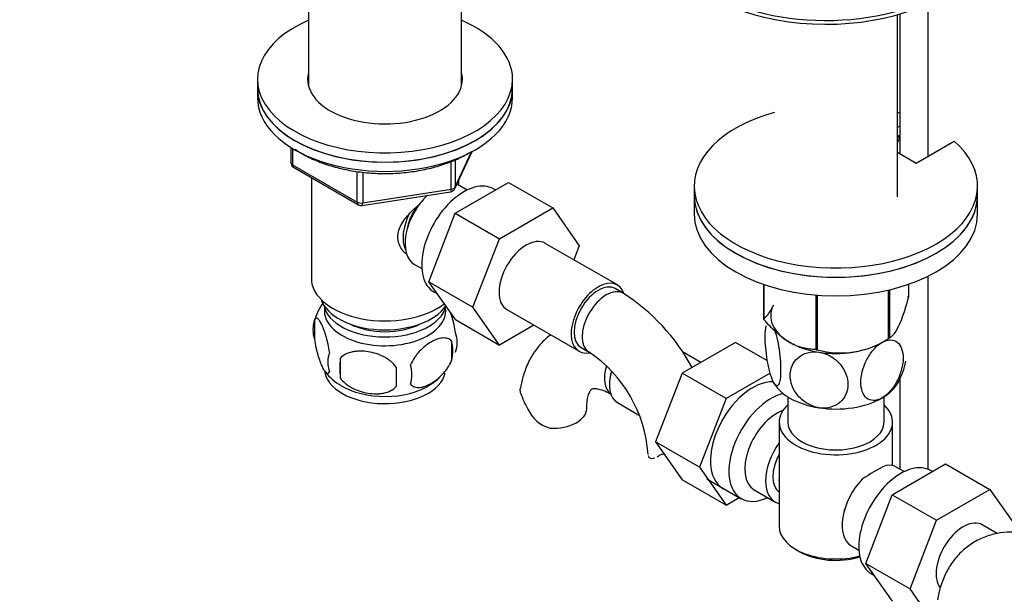
# Model space of a CAD drawing. Units: millimetres. Extents: x 0 to 1278, y 0 to 2170.
# Drawn here: x 174 to 347, y 372 to 473 of the extents above; entities that cross this region are included whole.
import ezdxf
from ezdxf import colors
from ezdxf.entities.mleader import LeaderData, LeaderLine
from ezdxf.math import Vec2, Vec3

# ---------------------------------------------------------------- set-up
doc = ezdxf.new("R2010")
doc.units = ezdxf.units.MM
doc.layers.add('DV7_Défaut', color=7, linetype='Continuous')
doc.layers.add('Défaut', color=7, linetype='Continuous')

# ---------------------------------------------------------------- blocks, each defined once
blk = doc.blocks.new('_DOT')
at = {"color": 0}
blk.add_line((0, 0), (-1, 0), dxfattribs=at)
at = {"color": 0, "const_width": 0.333}
blk.add_lwpolyline([(-0.1665, 0, 1), (0.1665, 0, 1)], format="xyb", close=True, dxfattribs=at)
blk = doc.blocks.new('SE6')
at = {"layer": 'DV7_Défaut', "color": 7, "linetype": 'Continuous'}
for p, q in [((224.66, 521.9), (224.66, 461.69)), ((251.66, 461.69), (251.66, 521.9)), ((333.99, 449.31), (333.99, 476.23)), ((328.55, 442.09), (328.55, 474.23)), ((328.99, 474.35), (328.99, 449.72)), ((215.66, 462.85), (215.66, 461.22)), ((260.66, 461.22), (260.66, 462.85)), ((215.66, 461.22), (215.66, 459.59)), ((260.66, 459.59), (260.66, 461.22)), ((328.99, 454.59), (328.55, 454.34)), ((328.99, 452.96), (328.55, 452.7)), ((328.55, 451.89), (328.8, 452.03)), ((328.8, 452.84), (328.8, 452.03)), ((331.85, 448.07), (338.56, 451.95)), ((221.54, 450.83), (221.54, 448.19)), ((221.83, 450.64), (221.83, 447.78)), ((250.49, 443.58), (253.51, 450.09)), ((250.55, 443.85), (253.42, 450.04)), ((328.55, 449.97), (331.85, 448.07)), ((249.85, 443.45), (249.85, 448.36)), ((250.55, 448.62), (250.55, 443.85)), ((221.83, 447.78), (233.26, 441.18)), ((222.04, 447.32), (233.47, 440.72)), ((233.26, 441.18), (233.26, 446.57)), ((234.23, 446.47), (234.23, 441.03)), ((225.16, 445.52), (225.16, 427.74)), ((251.16, 444.16), (251.16, 445.01)), ((234.12, 440.6), (249.74, 443.02)), ((234.23, 441.03), (249.85, 443.45)), ((250.55, 439.23), (259.96, 444.66)), ((252.64, 443.31), (251.35, 444.06)), ((257.64, 443.32), (257.3, 443.51)), ((259.96, 444.66), (267.74, 440.17)), ((292.7, 443.99), (292.7, 442.36)), ((342.7, 442.36), (342.7, 443.99)), ((292.7, 442.36), (292.7, 439.09)), ((342.7, 439.09), (342.7, 442.36)), ((258.33, 434.73), (267.74, 440.17)), ((267.74, 440.17), (272.44, 433.49)), ((245.89, 427.12), (250.55, 439.23)), ((250.55, 439.23), (258.33, 434.73)), ((253.67, 422.63), (258.33, 434.73)), ((279.15, 426.57), (266.42, 433.91)), ((272.44, 433.49), (271.47, 431)), ((243.35, 430.2), (244.64, 429.45)), ((333.99, 394.05), (333.99, 428.14)), ((245.89, 427.12), (253.67, 422.63)), ((250.57, 420.46), (245.89, 427.12)), ((280.19, 425.1), (278.77, 425.92)), ((304.92, 426.69), (304.92, 420.63)), ((304.99, 426.66), (304.99, 420.47)), ((326.94, 425.68), (326.94, 417.08)), ((327.14, 425.72), (327.14, 417.19)), ((330.49, 426.69), (330.49, 424.42)), ((246.8, 425.33), (247.39, 424.98)), ((314.16, 424.8), (314.16, 415.18)), ((314.42, 424.78), (314.42, 415.14)), ((258.35, 415.97), (253.67, 422.63)), ((259.67, 422.22), (272.4, 414.87)), ((225.72, 420.41), (225.72, 416.98)), ((250.57, 420.46), (258.35, 415.97)), ((264.43, 419.48), (258.35, 415.97)), ((325.83, 416.44), (327.04, 417.13)), ((249.91, 416.67), (249.91, 413.23)), ((272.77, 415.52), (274.19, 414.71)), ((299.97, 416.44), (290.56, 411.01)), ((305.64, 413.17), (299.97, 416.44)), ((309.57, 416.44), (309.58, 416.44)), ((230.23, 413.62), (230.23, 410.19)), ((293.87, 412.92), (290.66, 414.78)), ((290.56, 411.01), (285.86, 398.91)), ((298.34, 406.52), (290.56, 411.01)), ((306.11, 411.01), (298.34, 406.52)), ((328.99, 410.08), (328.99, 394.09)), ((298.34, 406.52), (293.64, 394.42)), ((309.2, 406.86), (309.2, 402.39)), ((326.2, 402.39), (326.2, 406.86)), ((279.15, 405.83), (283.08, 403.56)), ((307.7, 402.39), (307.7, 384.02)), ((327.7, 394.69), (327.7, 402.39)), ((285.86, 398.91), (290.56, 392.23)), ((293.64, 394.42), (285.86, 398.91)), ((293.64, 394.42), (298.34, 387.74)), ((327.66, 389.56), (337.07, 395)), ((329.75, 393.65), (328.46, 394.4)), ((337.07, 395), (344.85, 390.51)), ((334.75, 393.65), (334.41, 393.85)), ((298.34, 387.74), (290.56, 392.23)), ((294.95, 392.38), (301, 388.88)), ((303.28, 390.46), (306.95, 388.34)), ((323, 377.46), (327.66, 389.56)), ((327.66, 389.56), (335.44, 385.07)), ((335.44, 385.07), (344.85, 390.51)), ((344.85, 390.51), (349.55, 383.83)), ((298.34, 387.74), (300.66, 389.08)), ((330.78, 372.97), (335.44, 385.07)), ((346.15, 382.74), (343.53, 384.25)), ((320.46, 380.54), (321.75, 379.79)), ((310.63, 379.94), (311.34, 379.53)), ((323, 377.46), (330.78, 372.97)), ((327.68, 370.8), (323, 377.46)), ((323.91, 375.66), (324.5, 375.32)), ((335.46, 366.3), (330.78, 372.97))]:
    blk.add_line(p, q, dxfattribs=at)
for centre, radius, start, end in [((222.54, 448.19), 1, 180, 240), ((249.59, 444), 1, 278.794, 335.1039), ((233.97, 441.59), 1, 240, 278.794), ((260.92, 394.98), 35.75, 28.4878, 57.3907), ((235.56, 417.39), 10.27, 143.6018, 164.7024), ((230.72, 418.69), 5.28, 161.0427, 198.9573), ((245.73, 416.41), 5.16, 340.5696, 19.4304), ((318.52, 430.1), 15.51, 254.6975, 302.8904), ((243.27, 414.95), 6.86, 345.5143, 14.4857), ((232.87, 412.98), 4.81, 159.1194, 200.8806), ((313.59, 411.91), 83.38, 178.8211, 181.1789), ((260.97, 395.1), 23.65, 3.9869, 56.0131), ((297.87, 410.37), 57.77, 178.2983, 181.7017), ((236.03, 410.77), 6.86, 345.5086, 14.4914), ((318.75, 415.14), 11.45, 329.9491, 349.8952), ((234.28, 416.15), 8.25, 216.0094, 242.2027), ((241.04, 417.54), 9.93, 300.0777, 313.6869), ((275.49, 411.76), 14.06, 197.3112, 210.3659), ((268.86, 407.15), 6.03, 204.5053, 255.1652), ((341.09, 364.73), 33.35, 115.8355, 124.1645)]:
    blk.add_arc(centre, radius, start, end, dxfattribs=at)
for centre, major_axis, ratio, start_param, end_param in [((315.94, 489.14), (-28.75, 0), 0.57735, 0.382798, 2.744261), ((315.94, 489.96), (-29, 0), 0.57735, 0.709312, 2.4161), ((238.16, 462.85), (22.5, 0), 0.57735, 2.214297, 6.283185), ((238.16, 462.85), (22.5, 0), 0.57735, 0, 0.927295), ((238.16, 462.85), (13.65, 0), 0.57735, 2.993207, 6.283185), ((238.16, 462.85), (13.65, 0), 0.57735, 0, 0.148386), ((238.16, 461.22), (13.65, 0), 0.57735, -3.289979, -3.245384), ((238.16, 461.22), (13.65, 0), 0.57735, 0.103792, 0.148386), ((238.16, 461.22), (-22.5, 0), 0.57735, 0, 3.141593), ((238.16, 461.22), (22.5, 0), 0.57735, 3.141593, 6.283185), ((238.16, 459.59), (-22.5, 0), 0.57735, 0, 3.141593), ((317.7, 443.99), (-25, 0), 0.57735, 5.161317, 10.008818), ((317.7, 443.99), (-25, 0), 0.57735, 4.243895, 4.263461), ((222.54, 448.19), (1, 0), 0.57735, 3.141593, 3.926991), ((222.54, 448.19), (0.5, 0.866), 0.57735, 2.356194, 3.141593), ((252.05, 434.42), (5.25, 9.09), 0.57735, 0, 3.141593), ((249.59, 444), (-0.153, 0.988), 0.211325, 3.141593, 4.080475), ((249.59, 444), (1, 0), 0.57735, 4.974188, 6.021386), ((249.59, 444), (-0.907, 0.421), 0.788675, 3.141593, 3.492472), ((247.35, 437.13), (4, 6.93), 0.57735, 0, 0.123968), ((247.35, 437.13), (4, 6.93), 0.57735, 1.089977, 3.141593), ((317.7, 442.36), (-25, 0), 0.57735, 0, 3.141593), ((317.7, 442.36), (25, 0), 0.57735, 3.141593, 6.283185), ((233.97, 441.59), (-1, 0), 0.57735, 0.785398, 1.832596), ((233.97, 441.59), (0.5, 0.866), 0.57735, 2.356194, 3.141593), ((233.97, 441.59), (-0.153, 0.988), 0.211325, 3.141593, 4.080475), ((246.29, 437.74), (3.08, 5.33), 0.57735, 1.41587, 2.161045), ((246.29, 437.74), (3.5, 6.06), 0.57735, 1.656466, 2.780226), ((317.7, 439.09), (25, 0), 0.57735, 3.141593, 6.283185), ((263.05, 428.07), (-3.38, -5.85), 0.57735, 3.141593, 6.283185), ((238.16, 427.74), (-13, 0), 0.57735, 0, 2.503365), ((275.77, 420.72), (-3.38, -5.85), 0.57735, 2.678254, 6.283185), ((275.77, 420.72), (-3, -5.2), 0.57735, 3.141593, 6.283185), ((277.19, 419.9), (-3, -5.2), 0.57735, 3.142039, 6.283185), ((238.16, 425.29), (-11.5, 0), 0.57735, 0.193351, 2.769892), ((317.7, 422.52), (13.2, 0), 0.57735, 0.251331, 0.272268), ((238.16, 422.03), (10.7, 0), 0.57735, 3.023689, 6.283185), ((238.16, 423.66), (-10.85, 0), 0.57735, 0.106553, 3.00811), ((238.16, 422.03), (10.7, 0), 0.57735, 0, 0.117904), ((317.7, 421.13), (11.5, 0), 0.57735, 2.852739, 3.403392), ((317.7, 422.52), (-13.2, 0), 0.57735, 0.251331, 0.272268), ((238.16, 423.66), (-9.25, 0), 0.57735, 0.832114, 2.309478), ((317.7, 421.13), (-11.5, 0), 0.57735, 0.261799, 1.308997), ((317.7, 422.52), (13.2, 0), 0.57735, -0.795867, -0.77493), ((317.7, 422.52), (-13.2, 0), 0.57735, 1.298528, 1.319465), ((317.7, 421.13), (11.5, 0), 0.57735, 4.45059, 5.497787), ((275.77, 420.72), (-3.38, -5.85), 0.57735, 0, 0.467837), ((277.19, 419.9), (-3, -5.2), 0.57735, 0, 0.003388), ((281.11, 412.49), (3, 5.2), 0.57735, 1.93086, 3.095541), ((238.16, 411.82), (10.7, 0), 0.57735, 3.192504, 6.161789), ((282.53, 411.68), (3.38, 5.85), 0.57735, 1.948183, 3.141593), ((238.16, 413.08), (10.7, 0), 0.57735, 3.894399, 5.544256), ((303.03, 399.84), (5.27, 9.14), 0.57735, 0.275859, 3.23899), ((317.7, 411.33), (-11.5, 0), 0.57735, 0.261799, 1.308997), ((317.7, 411.33), (-11.5, 0), 0.57735, 2.356194, 2.852739), ((306.25, 397.98), (-5.25, -9.09), 0.57735, 3.633202, 6.283185), ((317.7, 411.33), (11.5, 0), 0.57735, 4.45059, 5.497787), ((267.74, 404.77), (-6, 0), 0.57735, 1.499079, 3.133707), ((317.7, 402.39), (-10, 0), 0.57735, 5.728374, 6.283185), ((317.7, 402.39), (-10, 0), 0.57735, 0, 3.696404), ((307.28, 397.39), (-4, -6.93), 0.57735, 3.736962, 6.283185), ((317.7, 402.39), (-8.5, 0), 0.57735, 0, 3.141593), ((310.95, 395.27), (4, 6.93), 0.57735, 1.396801, 3.315588), ((310.95, 395.27), (3.08, 5.33), 0.57735, 1.628468, 3.083921), ((329.16, 384.76), (5.25, 9.09), 0.57735, 0, 3.141593), ((324.46, 387.47), (-4, -6.93), 0.57735, 3.141593, 3.547167), ((312.01, 394.65), (-3.07, -5.33), 0.57735, 5.360502, 5.635072), ((324.46, 387.47), (4, 6.93), 0.57735, 1.165222, 3.141593), ((306.25, 397.98), (-5.25, -9.09), 0.57735, 0, 0.704547), ((323.4, 388.08), (-3.07, -5.33), 0.57735, -1.05199, -0.980548), ((317.7, 384.02), (10, 0), 0.57735, 3.141593, 5.144626), ((340.16, 378.41), (-3.37, -5.85), 0.57735, 3.141593, 6.042191), ((317.7, 383.2), (-9, 0), 0.57735, 0.785398, 2.059403)]:
    blk.add_ellipse(centre, major_axis=major_axis, ratio=ratio, start_param=start_param, end_param=end_param, dxfattribs=at)
for points, knots in [([(222.26, 450.53), (222.35, 450.46), (223.13, 449.94), (224.74, 449.03), (227.28, 447.96), (230.05, 447.13), (233, 446.55), (236.06, 446.24), (239.16, 446.19), (242.24, 446.41), (245.23, 446.9), (248.06, 447.64), (250.67, 448.6), (252.04, 449.33), (252.8, 449.74)], [0, 0, 0, 0, 0.012329, 0.102929, 0.193674, 0.284336, 0.374884, 0.465341, 0.555756, 0.646181, 0.736658, 0.827244, 0.917995, 1, 1, 1, 1]), ([(241.85, 432.04), (241.57, 432.29), (240.82, 433.15), (240.17, 435.02), (240.96, 437.43), (242.55, 439.34), (243.79, 440.42), (244.3, 440.83)], [0, 0, 0, 0, 0.116917, 0.354479, 0.592551, 0.835457, 1, 1, 1, 1]), ([(330.49, 424.42), (330.23, 423.44), (329.96, 422.52), (329.54, 421.26), (329.4, 420.85), (329.11, 420.1), (328.96, 419.74), (328.53, 418.8), (328.24, 418.31), (327.81, 417.77), (327.67, 417.62), (327.4, 417.37), (327.27, 417.27), (327.14, 417.19)], [0, 0, 0, 0, 0.25, 0.25, 0.375, 0.375, 0.5, 0.5, 0.75, 0.75, 0.875, 0.875, 1, 1, 1, 1]), ([(304.92, 420.63), (305.18, 420.79), (305.45, 421.02), (305.87, 421.55), (306.01, 421.76), (306.27, 422.2), (306.4, 422.44), (306.52, 422.69)], [0, 0, 0, 0, 0.520761, 0.520761, 0.781141, 0.781141, 1, 1, 1, 1]), ([(228.37, 414.69), (228.3, 415.18), (228.22, 415.66), (228.07, 416.35), (228.01, 416.57), (227.9, 417.01), (227.85, 417.22), (227.67, 417.84), (227.55, 418.22), (227.3, 418.91), (227.17, 419.22), (226.92, 419.77), (226.79, 420), (226.61, 420.28), (226.55, 420.37), (226.43, 420.51), (226.37, 420.57), (226.19, 420.71), (226.08, 420.75), (225.88, 420.69), (225.79, 420.59), (225.72, 420.41)], [0, 0, 0, 0, 0.125, 0.125, 0.1875, 0.1875, 0.25, 0.25, 0.375, 0.375, 0.5, 0.5, 0.625, 0.625, 0.6875, 0.6875, 0.75, 0.75, 0.875, 0.875, 1, 1, 1, 1]), ([(250.59, 418.13), (250.52, 418.62), (250.43, 419.09), (250.28, 419.78), (250.23, 420.01), (250.12, 420.45), (250.06, 420.66), (249.93, 421.12), (249.86, 421.37), (249.78, 421.6)], [0, 0, 0, 0, 0.380923, 0.380923, 0.571385, 0.571385, 0.761846, 0.761846, 1, 1, 1, 1]), ([(314.16, 415.18), (313.8, 415.19), (313.44, 415.21), (312.7, 415.3), (312.31, 415.37), (311.16, 415.66), (310.38, 415.97), (309.38, 416.55), (309.17, 416.68), (308.77, 416.94), (308.58, 417.08), (307.99, 417.52), (307.6, 417.84), (306.83, 418.53), (306.46, 418.89), (305.71, 419.66), (305.35, 420.06), (304.99, 420.47)], [0, 0, 0, 0, 0.125, 0.125, 0.25, 0.25, 0.5, 0.5, 0.5625, 0.5625, 0.625, 0.625, 0.75, 0.75, 0.875, 0.875, 1, 1, 1, 1]), ([(306.6, 409.61), (306.41, 410.02), (306.22, 410.58), (305.87, 411.87), (305.72, 412.59), (305.36, 414.77), (305.23, 416.26), (305.23, 418.24), (305.28, 418.88), (305.38, 419.36)], [0, 0, 0, 0, 0.189963, 0.189963, 0.379925, 0.379925, 0.75985, 0.75985, 1, 1, 1, 1]), ([(306.6, 419.41), (306.79, 419), (306.98, 418.44), (307.32, 417.16), (307.47, 416.44), (307.84, 414.25), (307.96, 412.76), (307.96, 410.36), (307.83, 409.43), (307.47, 408.82), (307.32, 408.75), (306.98, 408.94), (306.79, 409.2), (306.6, 409.61)], [0, 0, 0, 0, 0.125, 0.125, 0.25, 0.25, 0.5, 0.5, 0.75, 0.75, 0.875, 0.875, 1, 1, 1, 1]), ([(225.72, 416.98), (225.79, 416.49), (225.88, 416.01), (226.03, 415.32), (226.08, 415.09), (226.19, 414.66), (226.25, 414.44), (226.42, 413.83), (226.55, 413.45), (226.79, 412.76), (226.92, 412.45), (227.17, 411.9), (227.3, 411.67), (227.49, 411.38), (227.55, 411.3), (227.67, 411.15), (227.73, 411.09), (227.9, 410.95), (228.01, 410.92), (228.21, 410.98), (228.3, 411.08), (228.37, 411.26)], [0, 0, 0, 0, 0.125, 0.125, 0.1875, 0.1875, 0.25, 0.25, 0.375, 0.375, 0.5, 0.5, 0.625, 0.625, 0.6875, 0.6875, 0.75, 0.75, 0.875, 0.875, 1, 1, 1, 1]), ([(249.91, 416.67), (249.72, 416.89), (249.47, 417.04), (248.93, 417.22), (248.62, 417.24), (247.99, 417.19), (247.66, 417.12), (246.97, 416.87), (246.63, 416.71), (245.94, 416.31), (245.59, 416.07), (244.91, 415.53), (244.59, 415.23), (244.11, 414.72), (243.95, 414.54), (243.65, 414.16), (243.51, 413.97), (243.1, 413.36), (242.86, 412.92), (242.66, 412.48)], [0, 0, 0, 0, 0.125, 0.125, 0.25, 0.25, 0.375, 0.375, 0.5, 0.5, 0.625, 0.625, 0.75, 0.75, 0.8125, 0.8125, 0.875, 0.875, 1, 1, 1, 1]), ([(267.39, 417.79), (266.98, 417.48), (266, 416.63), (264.63, 415.04), (263.41, 412.97), (262.51, 410.7), (262.22, 409.22), (262.06, 408.39)], [0, 0, 0, 0, 0.1407, 0.355496, 0.573058, 0.797246, 1, 1, 1, 1]), ([(325.84, 416.43), (326.89, 417.04), (327.89, 417), (329.22, 415.9), (329.56, 414.89), (329.56, 412.47), (329.22, 411.07), (328.22, 409.1), (327.81, 408.47), (326.88, 407.39), (326.36, 406.94), (325.84, 406.64)], [0, 0, 0, 0, 0.25, 0.25, 0.5, 0.5, 0.75, 0.75, 0.875, 0.875, 1, 1, 1, 1]), ([(325.84, 406.64), (324.78, 406.03), (323.78, 406.08), (322.46, 407.17), (322.11, 408.18), (322.11, 410.6), (322.46, 412), (323.45, 413.97), (323.86, 414.59), (324.79, 415.68), (325.31, 416.13), (325.84, 416.43)], [0, 0, 0, 0, 0.25, 0.25, 0.5, 0.5, 0.75, 0.75, 0.875, 0.875, 1, 1, 1, 1]), ([(240.13, 412.09), (239.86, 412.47), (239.54, 412.8), (238.98, 413.26), (238.78, 413.4), (238.37, 413.67), (238.16, 413.79), (237.51, 414.13), (237.05, 414.32), (236.13, 414.61), (235.65, 414.72), (234.7, 414.87), (234.23, 414.9), (233.54, 414.9), (233.31, 414.89), (232.86, 414.84), (232.64, 414.81), (231.98, 414.67), (231.57, 414.53), (230.82, 414.15), (230.5, 413.92), (230.23, 413.62)], [0, 0, 0, 0, 0.125, 0.125, 0.1875, 0.1875, 0.25, 0.25, 0.375, 0.375, 0.5, 0.5, 0.625, 0.625, 0.6875, 0.6875, 0.75, 0.75, 0.875, 0.875, 1, 1, 1, 1]), ([(314.73, 404.92), (314.02, 405.03), (313.31, 405.29), (312.03, 406.03), (311.47, 406.52), (310.11, 408.12), (309.64, 409.41), (309.64, 411.81), (310.12, 412.96), (311.47, 414.13), (312.04, 414.44), (313.3, 414.78), (314.01, 414.83), (314.73, 414.72)], [0, 0, 0, 0, 0.125, 0.125, 0.25, 0.25, 0.5, 0.5, 0.75, 0.75, 0.875, 0.875, 1, 1, 1, 1]), ([(314.73, 414.72), (315.44, 414.6), (316.16, 414.34), (317.43, 413.6), (317.99, 413.12), (319.34, 411.52), (319.82, 410.23), (319.82, 407.82), (319.34, 406.69), (317.99, 405.5), (317.42, 405.19), (316.15, 404.85), (315.44, 404.81), (314.73, 404.92)], [0, 0, 0, 0, 0.125, 0.125, 0.25, 0.25, 0.5, 0.5, 0.75, 0.75, 0.875, 0.875, 1, 1, 1, 1]), ([(242.66, 409.05), (242.76, 408.94), (242.87, 408.85), (243.11, 408.69), (243.24, 408.63), (243.65, 408.5), (243.95, 408.47), (244.43, 408.51), (244.59, 408.54), (244.93, 408.61), (245.09, 408.66), (245.6, 408.84), (245.94, 409), (246.64, 409.41), (246.98, 409.64), (247.66, 410.18), (247.99, 410.49), (248.47, 411.01), (248.62, 411.18), (248.92, 411.56), (249.07, 411.75), (249.48, 412.36), (249.72, 412.79), (249.91, 413.23)], [0, 0, 0, 0, 0.0625, 0.0625, 0.125, 0.125, 0.25, 0.25, 0.3125, 0.3125, 0.375, 0.375, 0.5, 0.5, 0.625, 0.625, 0.75, 0.75, 0.8125, 0.8125, 0.875, 0.875, 1, 1, 1, 1]), ([(230.23, 410.19), (230.5, 409.81), (230.82, 409.48), (231.38, 409.02), (231.58, 408.88), (231.99, 408.61), (232.2, 408.49), (232.85, 408.15), (233.31, 407.96), (234.23, 407.67), (234.7, 407.56), (235.65, 407.41), (236.12, 407.37), (236.81, 407.38), (237.04, 407.39), (237.5, 407.44), (237.72, 407.47), (238.37, 407.61), (238.78, 407.75), (239.54, 408.13), (239.86, 408.36), (240.13, 408.66)], [0, 0, 0, 0, 0.125, 0.125, 0.1875, 0.1875, 0.25, 0.25, 0.375, 0.375, 0.5, 0.5, 0.625, 0.625, 0.6875, 0.6875, 0.75, 0.75, 0.875, 0.875, 1, 1, 1, 1]), ([(262.07, 407.57), (262.01, 407.86), (262, 408.12), (262.04, 408.38), (262.04, 408.39), (262.04, 408.4)], [0, 0, 0, 0, 0.95191, 0.95191, 1, 1, 1, 1]), ([(273.74, 404.77), (273.75, 405.07), (273.76, 405.79), (273.94, 406.86), (274.23, 407.68), (274.5, 408.11), (274.65, 408.23), (274.68, 408.26), (274.97, 408.33), (275.62, 408.3), (276.59, 408.05), (277.53, 407.63), (278.01, 407.35), (278.11, 407.3)], [0, 0, 0, 0, 0.051468, 0.148253, 0.245077, 0.344084, 0.451476, 0.585247, 0.692234, 0.78774, 0.888621, 0.980477, 1, 1, 1, 1]), ([(284.57, 396.5), (284.6, 396.34), (284.68, 396.21), (284.9, 396.04), (285.05, 395.99), (285.39, 395.98), (285.57, 396.01), (285.76, 396.08)], [0, 0, 0, 0, 0.342078, 0.342078, 0.684156, 0.684156, 1, 1, 1, 1]), ([(286.47, 396.46), (286.63, 396.57), (286.81, 396.65), (287.1, 396.75), (287.18, 396.77), (287.27, 396.79)], [0, 0, 0, 0, 0.730444, 0.730444, 1, 1, 1, 1]), ([(357.69, 380.36), (357.15, 380.65), (355.85, 381.36), (353.54, 382.28), (350.97, 382.87), (348.53, 383.05), (346.11, 382.81), (343.78, 382.13), (341.61, 381), (339.75, 379.51), (338.2, 377.7), (336.99, 375.64), (336.09, 373.37), (335.79, 371.89), (335.63, 371.06)], [0, 0, 0, 0, 0.054697, 0.15477, 0.24341, 0.328582, 0.410744, 0.499327, 0.584717, 0.668213, 0.751148, 0.835152, 0.921714, 1, 1, 1, 1])]:
    blk.add_open_spline(points, degree=3, knots=knots, dxfattribs=at)
blk.add_open_spline([(286.2, 396.29), (286.29, 396.34), (286.38, 396.39), (286.47, 396.46)], degree=3, dxfattribs=at)

msp = doc.modelspace()

# ---------------------------------------------------------------- block references
at = {"layer": 'Défaut'}
msp.add_blockref('SE6', (0, 0), dxfattribs=at)

# ---------------------------------------------------------------- leaders
at = {"layer": 'Défaut', "color": 7, "linetype": 'Continuous'}
ml = msp.add_multileader_mtext('Standard', dxfattribs=at)
ml.set_content('{\\pxsm0.9;\\fSolid Edge ISO|b1||i0||c0|p34;\\W1.;01/03/2021\\P}', color=256)
ml.set_leader_properties()
ml.set_arrow_properties(name='DOT')
ml.build(insert=Vec2(0, 0))
ml.multileader.update_dxf_attribs({"leader_type": 0, "dogleg_length": 0, "arrow_head_size": 12})
ctx = ml.context
ctx.base_point, ctx.char_height, ctx.arrow_head_size, ctx.landing_gap_size = Vec3(1051.96, 2162.86), 12, 12, 4.2
notes = []
notes.append((ctx, [(0, (0, 0, 0), (0, 0), (1, 0), 1, [])]))
ctx.mtext.insert = Vec3(1053.96, 2168.98)
ml = msp.add_multileader_mtext('Standard', dxfattribs=at)
ml.set_content('{\\pxsm0.9;\\fArial|b1||i0||c0|p34;\\W1.;151M\\P}', color=256)
ml.set_leader_properties()
ml.set_arrow_properties(name='DOT')
ml.build(insert=Vec2(0, 0))
ml.multileader.update_dxf_attribs({"leader_type": 0, "dogleg_length": 0, "arrow_head_size": 12})
ctx = ml.context
ctx.base_point, ctx.char_height, ctx.arrow_head_size, ctx.landing_gap_size = Vec3(332.84, 2162.69), 12, 12, 4.2
notes.append((ctx, [(0, (0, 0, 0), (0, 0), (1, 0), 1, [])]))
ctx.mtext.insert = Vec3(334.84, 2168.79)
for ctx, leaders in notes:
    for number, flags, end, landing, length, lines in leaders:
        leader = LeaderData()
        leader.index, (leader.has_last_leader_line, leader.has_dogleg_vector, leader.attachment_direction) = number, flags
        leader.last_leader_point, leader.dogleg_vector, leader.dogleg_length = Vec3(end), Vec3(landing), length
        for number, points, colour, breaks in lines:
            line = LeaderLine()
            line.index, line.vertices, line.color, line.breaks = number, Vec3.list(points), colors.encode_raw_color(colour), breaks
            leader.lines.append(line)
        ctx.leaders.append(leader)

doc.saveas('drawing.dxf')
